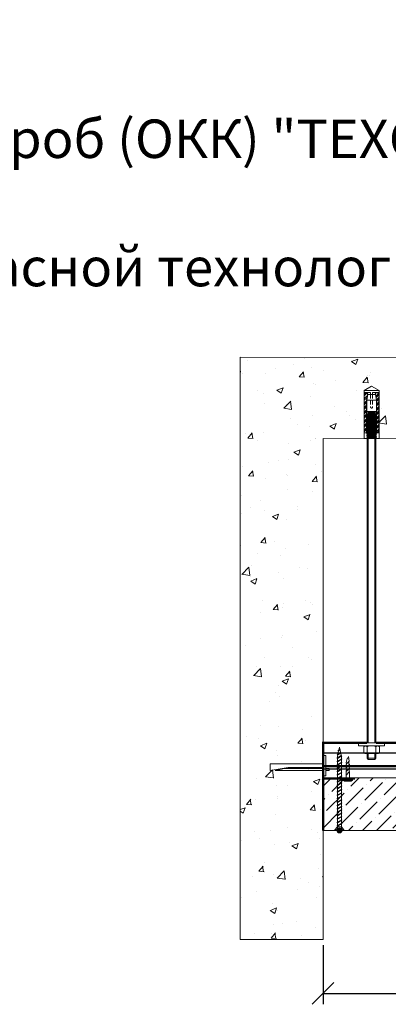
# Model space of a CAD drawing. Units: millimetres. Extents: x 299985 to 3465356, y 883 to 399279.
# Drawn here: x 392578 to 395738, y 65838 to 74281 of the extents above; entities that cross this region are included whole.
import ezdxf

# ---------------------------------------------------------------- set-up
doc = ezdxf.new("R2010")
doc.units = ezdxf.units.MM
doc.set_wipeout_variables(frame=1)
doc.linetypes.add('HIDDEN2', pattern=[4.7625, 3.175, -1.5875])
doc.layers.get('Defpoints').update_dxf_attribs({"color": 253})
doc.layers.add('01_Техстронг Плита', color=32, linetype='Continuous', lineweight=9)
doc.layers.add('АР-Основные', color=7, linetype='Continuous', lineweight=15)
for name, color, linetype, lineweight, true_color in [('02_Техстронг Профиль', 7, 'Continuous', 9, 0x000000), ('Анкеры и саморезы', 7, 'Continuous', 9, 0x000000), ('Размеры и выноски', 7, 'Continuous', 9, 0x000000), ('Строительные конструкции', 7, 'Continuous', 9, 0x000000), ('Шпильки', 7, 'Continuous', 9, 0x000000)]:
    doc.layers.add(name, color=color, linetype=linetype, lineweight=lineweight, true_color=true_color)
doc.layers.add('профиль', color=7, linetype='Continuous', true_color=0x000000)
doc.styles.add('ISOCPEUR', font='isocpeur.ttf', dxfattribs={"width": 0.8, "height": 180})
doc.styles.add('MPM', font='isocpeur.ttf')
doc.styles.get("Standard").update_dxf_attribs({"font": 'arial.ttf'})
doc.dimstyles.new('ISO-25', dxfattribs={"dimtxt": 2.5, "dimasz": 2.5, "dimexe": 1.25, "dimexo": 0.625, "dimtad": 1, "dimtxsty": 'Standard', "dimcen": 2.5, "dimadec": 0, "dimazin": 0, "dimtfac": 1, "dimtmove": 0, "dimatfit": 3, "dimfxl": 1, "dimarcsym": 0})

# ---------------------------------------------------------------- blocks, each defined once
blk = doc.blocks.new('*U264')
at = {"layer": 'Анкеры и саморезы', "lineweight": 5}
h = blk.add_hatch(dxfattribs=at)
h.set_pattern_fill('STEEL', color=256, scale=0.8)
h.set_pattern_definition([(45, (-16380.2264, 15704.676), (-1.79605122, 1.79605122), []), (45, (-16380.2264, 15705.946), (-1.79605122, 1.79605122), [])])
h.paths.add_polyline_path([(-4, 30.57), (-2.91, 36.7), (-5.84, 36.7), (-5.84, 4.7), (-4, 4.7)])
h.paths.add_polyline_path([(5.84, 36.7), (2.91, 36.7), (4, 30.57), (4, 4.7), (5.84, 4.7)])
for p, q in [((6, 38.3), (-6, 38.3)), ((-5.84, 36.7), (-5.84, 4.7)), ((-0.8, 36.7), (-5.84, 36.7)), ((-3.08, 35.02), (3.08, 35.02)), ((-0.8, 36.7), (-0.8, 35.02)), ((5.84, 36.7), (0.8, 36.7)), ((0.8, 36.7), (0.8, 35.02)), ((5.84, 36.7), (5.84, 4.7)), ((-4, 24.3), (-5.84, 24.3)), ((-4, 30.57), (-4, 4.7)), ((-3.86, 30.57), (3.86, 30.57)), ((4, 30.57), (4, 4.7)), ((4, 24.3), (5.84, 24.3)), ((-4, 19.24), (-3.61, 19.47)), ((-4, 19.24), (-3.35, 18.87)), ((-4, 18.04), (-3.35, 18.42)), ((-4, 18.04), (-3.35, 17.67)), ((-4, 16.84), (-3.35, 17.22)), ((-4, 16.84), (-3.35, 16.47)), ((-4, 15.64), (-3.35, 16.02)), ((3.86, 21.54), (-3.86, 21.54)), ((-3.35, 18.42), (-3.35, 18.87)), ((-3.35, 17.22), (-3.35, 17.67)), ((-3.35, 16.02), (-3.35, 16.47)), ((3.35, 19.02), (3.35, 19.47)), ((4, 18.64), (3.35, 19.02)), ((4, 18.64), (3.35, 18.27)), ((3.35, 17.82), (3.35, 18.27)), ((4, 17.44), (3.35, 17.82)), ((4, 17.44), (3.35, 17.07)), ((3.35, 16.62), (3.35, 17.07)), ((4, 16.24), (3.35, 16.62)), ((4, 16.24), (3.35, 15.87)), ((3.35, 15.42), (3.35, 15.87)), ((-4, 15.64), (-3.35, 15.27)), ((-4, 14.44), (-3.35, 14.82)), ((-4, 14.44), (-3.35, 14.07)), ((-4, 13.24), (-3.35, 13.62)), ((-4, 13.24), (-3.35, 12.87)), ((-4, 12.04), (-3.35, 12.42)), ((-4, 12.04), (-3.35, 11.67)), ((-4, 10.84), (-3.35, 11.22)), ((-4, 10.84), (-3.35, 10.47)), ((-4, 9.64), (-3.35, 10.02)), ((-4, 9.64), (-3.35, 9.27)), ((-4, 8.44), (-3.35, 8.82)), ((-4, 8.44), (-3.35, 8.07)), ((-3.35, 14.82), (-3.35, 15.27)), ((-3.35, 13.62), (-3.35, 14.07)), ((-3.35, 12.42), (-3.35, 12.87)), ((-3.35, 11.22), (-3.35, 11.67)), ((-3.35, 10.02), (-3.35, 10.47)), ((-3.35, 8.82), (-3.35, 9.27)), ((-3.35, 7.62), (-3.35, 8.07)), ((4, 15.04), (3.35, 15.42)), ((4, 15.04), (3.35, 14.67)), ((3.35, 14.22), (3.35, 14.67)), ((4, 13.84), (3.35, 14.22)), ((4, 13.84), (3.35, 13.47)), ((3.35, 13.02), (3.35, 13.47)), ((4, 12.64), (3.35, 13.02)), ((4, 12.64), (3.35, 12.27)), ((3.35, 11.82), (3.35, 12.27)), ((4, 11.44), (3.35, 11.82)), ((4, 11.44), (3.35, 11.07)), ((3.35, 10.62), (3.35, 11.07)), ((4, 10.24), (3.35, 10.62)), ((4, 10.24), (3.35, 9.87)), ((3.35, 9.42), (3.35, 9.87)), ((4, 9.04), (3.35, 9.42)), ((4, 9.04), (3.35, 8.67)), ((3.35, 8.22), (3.35, 8.67)), ((4, 7.84), (3.35, 8.22)), ((-3.76, 4.7), (-6, 4.7)), ((-4, 7.24), (-3.35, 7.62)), ((-4, 7.24), (-3.35, 6.87)), ((-4, 6.04), (-3.35, 6.42)), ((-4, 6.04), (-3.35, 5.67)), ((-4, 4.84), (-3.35, 5.22)), ((-4, 4.84), (-3.35, 4.47)), ((-4, 3.64), (-3.35, 4.02)), ((-4, 3.64), (-3.35, 3.27)), ((-4, 2.44), (-3.35, 2.82)), ((-4, 2.44), (-3.35, 2.07)), ((-4, 1.24), (-3.35, 1.62)), ((-4, 1.24), (-3.35, 0.87)), ((-4, 0.04), (-3.35, 0.42)), ((-4, 0.04), (-3.93, 0)), ((-3.35, 6.42), (-3.35, 6.87)), ((-3.35, 5.22), (-3.35, 5.67)), ((-3.35, 4.02), (-3.35, 4.47)), ((-3.35, 2.82), (-3.35, 3.27)), ((-3.35, 1.62), (-3.35, 2.07)), ((-3.35, 0.42), (-3.35, 0.87)), ((4, 7.84), (3.35, 7.47)), ((3.35, 7.02), (3.35, 7.47)), ((4, 6.64), (3.35, 7.02)), ((4, 6.64), (3.35, 6.27)), ((3.35, 5.82), (3.35, 6.27)), ((4, 5.44), (3.35, 5.82)), ((4, 5.44), (3.35, 5.07)), ((3.35, 4.62), (3.35, 5.07)), ((6, 4.7), (3.35, 4.7)), ((4, 4.24), (3.35, 4.62)), ((4, 4.24), (3.35, 3.87)), ((3.35, 3.42), (3.35, 3.87)), ((4, 3.04), (3.35, 3.42)), ((4, 3.04), (3.35, 2.67)), ((3.35, 2.22), (3.35, 2.67)), ((4, 1.84), (3.35, 2.22)), ((4, 1.84), (3.35, 1.47)), ((3.35, 1.02), (3.35, 1.47)), ((4, 0.64), (3.35, 1.02)), ((4, 0.64), (3.35, 0.27)), ((3.35, 0), (3.35, 0.27))]:
    blk.add_line(p, q, dxfattribs=at)
at = {"layer": 'Анкеры и саморезы', "lineweight": 5, "extrusion": (1.22461e-16, 5.99869e-32, -1)}
for p, q in [((-4, 30.57), (-2.91, 36.7)), ((-3.86, 30.57), (-3.08, 35.02)), ((2.91, 36.7), (4, 30.57)), ((3.08, 35.02), (3.86, 30.57)), ((-3.86, 21.54), (-3.86, 30.57)), ((3.86, 30.57), (3.86, 21.54)), ((-2.61, 20.7), (-3.86, 21.54)), ((2.61, 20.31), (-2.61, 20.31)), ((3.86, 21.54), (2.61, 20.7))]:
    blk.add_line(p, q, dxfattribs=at)
at = {"layer": 'Анкеры и саморезы', "linetype": 'HIDDEN2', "lineweight": 5}
for p, q in [((-0.8, 35.02), (-0.8, 25.1)), ((0.8, 35.02), (0.8, 25.1))]:
    blk.add_line(p, q, dxfattribs=at)
at = {"layer": 'Анкеры и саморезы', "lineweight": 5, "extrusion": (-1.22461e-16, 4.49903e-32, -1)}
for p, q in [((4, 18.64), (-4, 18.04)), ((4, 17.44), (-4, 16.84)), ((4, 16.24), (-4, 15.64)), ((3.35, 19.47), (-3.35, 18.87)), ((3.35, 19.47), (-3.35, 18.87)), ((3.35, 19.02), (-3.35, 18.42)), ((3.35, 18.27), (-3.35, 17.67)), ((3.35, 17.82), (-3.35, 17.22)), ((3.35, 17.07), (-3.35, 16.47)), ((3.35, 16.62), (-3.35, 16.02)), ((3.35, 15.87), (-3.35, 15.27)), ((4, 15.04), (-4, 14.44)), ((4, 13.84), (-4, 13.24)), ((4, 12.64), (-4, 12.04)), ((4, 11.44), (-4, 10.84)), ((4, 10.24), (-4, 9.64)), ((4, 9.04), (-4, 8.44)), ((3.35, 15.42), (-3.35, 14.82)), ((3.35, 14.67), (-3.35, 14.07)), ((3.35, 14.22), (-3.35, 13.62)), ((3.35, 13.47), (-3.35, 12.87)), ((3.35, 13.02), (-3.35, 12.42)), ((3.35, 12.27), (-3.35, 11.67)), ((3.35, 11.82), (-3.35, 11.22)), ((3.35, 11.07), (-3.35, 10.47)), ((3.35, 11.07), (-3.35, 10.47)), ((3.35, 10.62), (-3.35, 10.02)), ((3.35, 9.87), (-3.35, 9.27)), ((3.35, 9.87), (-3.35, 9.27)), ((3.35, 9.42), (-3.35, 8.82)), ((3.35, 8.67), (-3.35, 8.07)), ((3.35, 8.22), (-3.35, 7.62)), ((4, 7.84), (-4, 7.24)), ((4, 6.64), (-4, 6.04)), ((4, 5.44), (-4, 4.84)), ((4, 4.24), (-4, 3.64)), ((4, 3.04), (-4, 2.44)), ((4, 1.84), (-4, 1.24)), ((4, 0.64), (-4, 0.04)), ((3.35, 7.47), (-3.35, 6.87)), ((3.35, 7.02), (-3.35, 6.42)), ((3.35, 6.27), (-3.35, 5.67)), ((3.35, 5.82), (-3.35, 5.22)), ((3.35, 5.07), (-3.35, 4.47)), ((3.35, 4.62), (-3.35, 4.02)), ((3.35, 3.87), (-3.35, 3.27)), ((3.35, 3.42), (-3.35, 2.82)), ((3.35, 2.67), (-3.35, 2.07)), ((3.35, 2.22), (-3.35, 1.62)), ((3.35, 1.47), (-3.35, 0.87)), ((3.35, 1.47), (-3.35, 0.87)), ((3.35, 1.02), (-3.35, 0.42)), ((3.35, 0.27), (0.36, 0)), ((3.35, 0.27), (0.36, 0))]:
    blk.add_line(p, q, dxfattribs=at)
at = {"layer": 'Анкеры и саморезы', "lineweight": 5, "extrusion": (1.22461e-16, -5.99869e-32, -1)}
for p, q in [((3.35, 19.47), (-3.61, 19.47)), ((-2.61, 20.31), (-3.35, 19.47)), ((2.61, 20.7), (-2.61, 20.7)), ((3.35, 19.47), (2.61, 20.31))]:
    blk.add_line(p, q, dxfattribs=at)
at = {"layer": 'Анкеры и саморезы', "lineweight": 5, "ltscale": 5}
blk.add_line((6, 0), (-6, 0), dxfattribs=at)
at = {"layer": 'Анкеры и саморезы', "lineweight": 5}
blk.add_lwpolyline([(-6, 0), (-6, 38.3), (0, 41.77), (6, 38.3), (6, 0)], dxfattribs=at)
at = {"layer": 'Анкеры и саморезы', "linetype": 'HIDDEN2', "lineweight": 5}
blk.add_arc((0, 25.1), 0.8, 180, 0, dxfattribs=at)
blk = doc.blocks.new('*U107')
blk.add_wipeout([(-289.94, 4), (-289.94, -4), (0, -4), (0, 4)])
at = {"linetype": 'HIDDEN2', "ltscale": 40}
for p, q in [((-288.94, 4), (-289.94, 3)), ((-289.94, -3), (-289.94, 3)), ((-284.6, 3), (-289.94, 3)), ((-284.6, 4), (-288.94, 4)), ((-288.94, -4), (-288.94, 4)), ((-289.94, -3), (-284.6, -3)), ((-288.94, -4), (-289.94, -3)), ((-288.94, -4), (-284.6, -4))]:
    blk.add_line(p, q, dxfattribs=at)
at = {"linetype": 'HIDDEN2', "ltscale": 100}
for p, q in [((-284.6, 5.03), (-283.75, 3.85)), ((-284.6, 2.66), (-283.75, 3.85)), ((-283.75, 3.85), (-278.66, 3.85)), ((-277.8, 5.03), (-278.66, 3.85)), ((-277.8, 2.66), (-278.66, 3.85)), ((-284.6, -2.66), (-283.75, -3.85)), ((-284.6, -5.03), (-283.75, -3.85)), ((-283.75, -3.85), (-278.66, -3.85)), ((-277.8, -2.66), (-278.66, -3.85)), ((-277.8, -5.03), (-278.66, -3.85))]:
    blk.add_line(p, q, dxfattribs=at)
at = {"ltscale": 40}
for p, q in [((0, 4), (-275.14, 4)), ((0, 3), (-275.14, 3)), ((-275.14, -3), (0, -3)), ((0, -4), (-275.14, -4))]:
    blk.add_line(p, q, dxfattribs=at)
at = {"ltscale": 100}
blk.add_line((0, -4), (0, 4), dxfattribs=at)
at = {"linetype": 'HIDDEN2', "ltscale": 100}
for points in [[(-277.8, -11.7), (-277.8, 11.7), (-275.14, 11.7), (-275.14, -11.7)], [(-277.8, 5.91), (-278.66, 7.1), (-283.75, 7.1), (-284.6, 5.91), (-284.6, -5.91), (-283.75, -7.1), (-278.66, -7.1), (-277.8, -5.91)]]:
    blk.add_lwpolyline(points, close=True, dxfattribs=at)
blk = doc.blocks.new('Анкер-Клин 40')
at = {"layer": 'Анкеры и саморезы'}
blk.add_lwpolyline([(0, 8.92), (2.02, 8.92), (2.02, -6.47), (0, -6.47)], close=True, dxfattribs=at)
for points in [[(2.02, 2.5), (42.02, 2.5), (42.02, -2.5), (28.47, -0.06), (2.02, -0.06)], [(2.02, 2.5), (2.02, -0.06)], [(0, -1.02), (-2.59, -1.02), (-2.59, -2.5), (0, -2.5)], [(38.11, -2.5), (2.02, -2.5), (2.02, -1.02), (31, -1.02), (38.11, -2.5)]]:
    blk.add_lwpolyline(points, dxfattribs=at)
blk = doc.blocks.new('_Oblique')
at = {"color": 0, "linetype": 'ByBlock', "lineweight": -2}
blk.add_line((-0.5, -0.5), (0.5, 0.5), dxfattribs=at)
blk = doc.blocks.new('*D668')
at = {"layer": 'Defpoints', "color": 0, "transparency": 16777216}
for p in [(395178.3, 66392.8), (400252.3, 66437.8), (400252.3, 65931.9)]:
    blk.add_point(p, dxfattribs=at)
at = {"layer": 'Размеры и выноски', "color": 0, "lineweight": -2, "transparency": 16777216}
for p, q in [((400252.3, 66390.9), (400252.3, 65838.1)), ((395178.3, 66345.9), (395178.3, 65838.1)), ((395178.3, 65931.9), (400252.3, 65931.9))]:
    blk.add_line(p, q, dxfattribs=at)
at = {"layer": 'Размеры и выноски', "color": 0, "lineweight": -2, "transparency": 16777216, "xscale": 187.5, "yscale": 187.5, "zscale": 187.5, "rotation": 180}
blk.add_blockref('_Oblique', (395178.3, 65931.9), dxfattribs=at)
at = {"layer": 'Размеры и выноски', "color": 0, "lineweight": -2, "transparency": 16777216, "xscale": 187.5, "yscale": 187.5, "zscale": 187.5}
blk.add_blockref('_Oblique', (400252.3, 65931.9), dxfattribs=at)
at = {"layer": 'Размеры и выноски', "color": 0, "transparency": 16777216, "insert": (397760.8, 66103.8), "char_height": 180, "attachment_point": 5, "style": 'ISOCPEUR'}
blk.add_mtext('{\\H1.38889x;L}', dxfattribs=at)
blk = doc.blocks.new('Саморез 3.5Х55')
at = {"ltscale": 30}
h = blk.add_hatch(color=1, dxfattribs=at)
h.dxf.hatch_style = 1
h.paths.add_polyline_path([(-17.5, 0, 1), (17.5, 0, 1)])
at = {"color": 7, "lineweight": 9}
for p, q in [((-10.6, 526.5), (-5.9, 547.7)), ((-10, 550.1), (3.6, 558)), ((-5.9, 547.7), (-10, 550.1)), ((-5.9, 547.7), (7.8, 555.6)), ((-4.7, 553.2), (0, 574.2)), ((3.6, 558), (0, 574.2)), ((3.6, 558), (7.8, 555.6)), ((8.2, 537.3), (4.5, 553.7)), ((-17.5, 499.1), (12.8, 516.6)), ((-13.3, 496.7), (-17.5, 499.1)), ((-17.5, 475.8), (13.3, 493.6)), ((-13.3, 473.4), (-17.5, 475.8)), ((-16, 523.3), (8.2, 537.3)), ((-11.8, 520.9), (-16, 523.3)), ((-13.3, 514.1), (-11.8, 520.9)), ((-13.3, 496.7), (16.9, 514.2)), ((-13.3, 473.4), (17.5, 491.2)), ((-11.8, 520.9), (12.4, 534.9)), ((8.2, 537.3), (12.4, 534.9)), ((12.8, 516.6), (9.1, 533)), ((12.8, 516.6), (16.9, 514.2)), ((13.3, 493.6), (17.5, 491.2)), ((-17.5, 452.5), (13.3, 470.3)), ((-13.3, 450.1), (-17.5, 452.5)), ((-17.5, 429.1), (13.3, 446.9)), ((-13.3, 426.7), (-17.5, 429.1)), ((-17.5, 405.8), (13.3, 423.6)), ((-13.3, 450.1), (17.5, 467.9)), ((-13.3, 426.7), (17.5, 444.5)), ((-13.3, 403.4), (17.5, 421.2)), ((13.3, 470.3), (17.5, 467.9)), ((13.3, 446.9), (17.5, 444.5)), ((13.3, 423.6), (17.5, 421.2)), ((-13.3, 403.4), (-17.5, 405.8)), ((-17.5, 382.5), (13.3, 400.3)), ((-13.3, 380.1), (-17.5, 382.5)), ((-17.5, 359.1), (13.3, 376.9)), ((-13.3, 356.7), (-17.5, 359.1)), ((-17.5, 335.8), (13.3, 353.6)), ((-13.3, 380.1), (17.5, 397.9)), ((-13.3, 356.7), (17.5, 374.5)), ((-13.3, 333.4), (17.5, 351.2)), ((13.3, 400.3), (17.5, 397.9)), ((13.3, 376.9), (17.5, 374.5)), ((13.3, 353.6), (17.5, 351.2)), ((-13.3, 333.4), (-17.5, 335.8)), ((-17.5, 312.5), (13.3, 330.3)), ((-13.3, 310.1), (-17.5, 312.5)), ((-17.5, 289.1), (13.3, 306.9)), ((-13.3, 286.7), (-17.5, 289.1)), ((-17.5, 265.8), (13.3, 283.6)), ((-13.3, 310.1), (17.5, 327.9)), ((-13.3, 286.7), (17.5, 304.5)), ((-13.3, 263.4), (17.5, 281.2)), ((13.3, 330.3), (17.5, 327.9)), ((13.3, 306.9), (17.5, 304.5)), ((13.3, 283.6), (17.5, 281.2)), ((-13.3, 263.4), (-17.5, 265.8)), ((-17.5, 242.5), (13.3, 260.3)), ((-13.3, 240.1), (-17.5, 242.5)), ((-17.5, 219.1), (13.3, 236.9)), ((-13.3, 216.7), (-17.5, 219.1)), ((-17.5, 195.8), (13.3, 213.6)), ((-13.3, 240.1), (17.5, 257.9)), ((-13.3, 216.7), (17.5, 234.5)), ((-13.3, 193.4), (17.5, 211.2)), ((13.3, 260.3), (17.5, 257.9)), ((13.3, 236.9), (17.5, 234.5)), ((13.3, 213.6), (17.5, 211.2)), ((-13.3, 193.4), (-17.5, 195.8)), ((-17.5, 172.5), (13.3, 190.3)), ((-13.3, 170.1), (-17.5, 172.5)), ((-17.5, 149.1), (13.3, 166.9)), ((-13.3, 146.7), (-17.5, 149.1)), ((-17.5, 125.8), (13.3, 143.6)), ((-13.3, 170.1), (17.5, 187.9)), ((-13.3, 146.7), (17.5, 164.5)), ((-13.3, 123.4), (17.5, 141.2)), ((13.3, 190.3), (17.5, 187.9)), ((13.3, 166.9), (17.5, 164.5)), ((13.3, 143.6), (17.5, 141.2)), ((-13.3, 123.4), (-17.5, 125.8)), ((-17.5, 102.5), (13.3, 120.3)), ((-13.3, 100.1), (-17.5, 102.5)), ((-17.5, 79.1), (13.3, 96.9)), ((-13.3, 76.7), (-17.5, 79.1)), ((-17.5, 55.8), (13.3, 73.6)), ((-13.3, 100.1), (17.5, 117.9)), ((-13.3, 76.7), (17.5, 94.5)), ((-13.3, 53.4), (17.5, 71.2)), ((13.3, 120.3), (17.5, 117.9)), ((13.3, 96.9), (17.5, 94.5)), ((13.3, 73.6), (17.5, 71.2)), ((-13.3, 24.2), (-31, 3.2)), ((31, 3.2), (-31, 3.2)), ((-31, 3.2), (-31, 0)), ((31, 0), (-31, 0)), ((-13.3, 53.4), (-17.5, 55.8)), ((-17.5, 32.5), (13.3, 50.3)), ((-13.3, 30.1), (-17.5, 32.5)), ((-13.3, 30.1), (17.5, 47.9)), ((13.3, 24.2), (-13.3, 24.2)), ((13.3, 50.3), (17.5, 47.9)), ((13.3, 24.2), (31, 3.2)), ((31, 3.2), (31, 0))]:
    blk.add_line(p, q, dxfattribs=at)
at = {"color": 18, "lineweight": 9, "true_color": 0x000000}
for p, q in [((-13.3, 24.2), (-13.3, 0)), ((13.3, 24.2), (13.3, 0))]:
    blk.add_line(p, q, dxfattribs=at)
at = {"color": 7, "lineweight": 9}
for points in [[(-13.3, 501.5), (-13.3, 514.1)], [(-13.3, 478.2), (-13.3, 496.7)], [(13.3, 512.1), (13.3, 493.6)], [(13.3, 488.8), (13.3, 470.3)], [(-13.3, 454.9), (-13.3, 473.4)], [(-13.3, 431.5), (-13.3, 450.1)], [(-13.3, 408.2), (-13.3, 426.7)], [(13.3, 465.4), (13.3, 446.9)], [(13.3, 442.1), (13.3, 423.6)], [(13.3, 418.8), (13.3, 400.3)], [(-13.3, 384.9), (-13.3, 403.4)], [(-13.3, 361.5), (-13.3, 380.1)], [(-13.3, 338.2), (-13.3, 356.7)], [(13.3, 395.4), (13.3, 376.9)], [(13.3, 372.1), (13.3, 353.6)], [(13.3, 348.8), (13.3, 330.3)], [(-13.3, 314.9), (-13.3, 333.4)], [(-13.3, 291.5), (-13.3, 310.1)], [(-13.3, 268.2), (-13.3, 286.7)], [(13.3, 325.4), (13.3, 306.9)], [(13.3, 302.1), (13.3, 283.6)], [(13.3, 278.8), (13.3, 260.3)], [(-13.3, 244.9), (-13.3, 263.4)], [(-13.3, 221.5), (-13.3, 240.1)], [(-13.3, 198.2), (-13.3, 216.7)], [(13.3, 255.4), (13.3, 236.9)], [(13.3, 232.1), (13.3, 213.6)], [(13.3, 208.8), (13.3, 190.3)], [(-13.3, 174.9), (-13.3, 193.4)], [(-13.3, 151.5), (-13.3, 170.1)], [(-13.3, 128.2), (-13.3, 146.7)], [(13.3, 185.4), (13.3, 166.9)], [(13.3, 162.1), (13.3, 143.6)], [(13.3, 138.8), (13.3, 120.3)], [(-13.3, 104.9), (-13.3, 123.4)], [(-13.3, 81.5), (-13.3, 100.1)], [(-13.3, 58.2), (-13.3, 76.7)], [(13.3, 115.4), (13.3, 96.9)], [(13.3, 92.1), (13.3, 73.6)], [(13.3, 68.8), (13.3, 50.3)], [(-13.3, 34.9), (-13.3, 53.4)], [(-13.3, 24.2), (-13.3, 30.1)], [(13.3, 45.4), (13.3, 24.2)]]:
    blk.add_lwpolyline(points, dxfattribs=at)
at = {"color": 1, "ltscale": 5}
blk.add_circle((0, 0), 17.5, dxfattribs=at)
blk = doc.blocks.new('Саморез с прессшайбой и сверлом')
for p, q in [((-421.44, -5088.37), (-421.95, -5084.79)), ((-421.1, -5087.04), (-421.44, -5088.37)), ((-420.6, -5086.82), (-421.1, -5087.04)), ((-419.84, -5083.87), (-420.6, -5086.82))]:
    blk.add_line(p, q)
at = {"layer": 'АР-Основные'}
for points in [[(-424.58, -5070.38), (-417.07, -5070.38)], [(-424.58, -5070.9), (-424.58, -5070.38)], [(-424.58, -5070.9), (-417.07, -5070.9)], [(-423.76, -5069.88), (-418.15, -5069.88)], [(-423.76, -5070.38), (-423.76, -5069.88)], [(-422.35, -5070.9), (-422.26, -5077.06)], [(-419.65, -5074.35), (-419.55, -5070.9)], [(-418.15, -5070.38), (-418.15, -5069.88)], [(-417.07, -5070.9), (-417.07, -5070.38)], [(-419.65, -5074.35), (-422.22, -5077.01)], [(-419.68, -5077.05), (-422.19, -5079.67)], [(-419.78, -5079.85), (-422.17, -5082.34)], [(-419.81, -5082.56), (-421.95, -5084.79)]]:
    blk.add_lwpolyline(points, dxfattribs=at)
for points in [[(-422.19, -5079.67, 0.175921), (-422.26, -5077.06, 0.286419)], [(-422.17, -5082.34, 0.189861), (-422.19, -5079.67, 0.286419)], [(-419.78, -5079.85, 0.160342), (-419.81, -5082.56, 0.281599)], [(-419.68, -5077.05, 0.125559), (-419.78, -5079.85, 0.281599)], [(-419.65, -5074.35, 0.134316), (-419.68, -5077.05, 0.281599)], [(-421.95, -5084.79, 0.29379), (-422.17, -5082.34, 0.286419)], [(-419.81, -5082.56, 0.272032), (-419.84, -5083.87, 0.272032)]]:
    blk.add_lwpolyline(points, format="xyb", dxfattribs=at)

msp = doc.modelspace()

# ---------------------------------------------------------------- hatches: boundary and pattern name
at = {"layer": '01_Техстронг Плита', "ltscale": 4}
h = msp.add_hatch(dxfattribs=at)
h.set_pattern_fill('ANSI36', color=32, scale=26.658783, style=0)
h.set_pattern_definition([(45, (292744.24, -111573.78), (44.888006, 164.589356), [211.60409, -42.32082, 0, -42.32082])])
h.paths.add_polyline_path([(400252.285, 67779.221), (400252.361, 67329.166), (395178.631, 67329.173), (395178.707, 67779.118)])
at = {"layer": 'Строительные конструкции'}
h = msp.add_hatch(dxfattribs=at)
h.set_pattern_fill('AR-CONC', color=256, scale=3)
h.set_pattern_definition([(50, (-293960.3, 191268.45), (546.554, -47.81726), [57.15, -628.65]), (355, (-293960.3, 191268.45), (-105.73026, 573.17054), [45.72, -502.92175]), (100.451445, (-293914.74, 191264.46), (440.82374, 525.35326), [48.57003, -534.27073]), (46.1842, (-293960.3, 191420.85), (813.2371, -126.127), [85.725, -942.975]), (96.63556, (-293892.5, 191410.3), (712.2124, 742.2784), [72.8551, -801.4068]), (351.18415, (-293960.3, 191420.85), (712.2124, 742.2784), [68.5799, -754.3792]), (21, (-293884.1, 191382.75), (454.84317, -306.7956), [57.15, -628.65]), (326, (-293884.1, 191382.75), (185.4061, 552.5639), [45.72, -502.92]), (71.451445, (-293846.2, 191357.2), (640.24926, 245.7683), [48.57003, -534.2698]), (37.5, (-293960.29, 191268.45), (9.26581, 253.665117), [0, -496.824, 0, -510.54, 0, -504.825]), (7.5, (-293960.3, 191268.45), (200.45899, 300.54172), [0, -291.084, 0, -485.394, 0, -192.405]), (327.5, (-294130.21, 191268.45), (406.771786, -17.18623), [0, -190.5, 0, -594.36, 0, -788.67]), (317.5, (-294206.4, 191268.45), (444.38754, 76.27947), [0, -247.65, 0, -394.716, 0, -560.07])])
edge = h.paths.add_edge_path()
edge.add_line((394468.791, 71386.656), (394468.791, 70689.544))
edge.add_line((394468.791, 70689.544), (401672.588, 70686.827))
edge.add_line((400944.394, 70686.827), (400944.394, 71383.951))
edge.add_line((400944.394, 71383.951), (401314.982, 71383.951))
edge.add_line((401314.982, 71383.951), (394468.791, 71386.656))
h = msp.add_hatch(dxfattribs=at)
h.set_pattern_fill('AR-CONC', color=256, scale=3)
h.set_pattern_definition([(50, (-507463.1, 395154.14), (546.554, -47.81726), [57.15, -628.65]), (355, (-507463.1, 395154.14), (-105.73026, 573.17054), [45.72, -502.92175]), (100.451445, (-507417.53, 395150.15), (440.82374, 525.35326), [48.57003, -534.27073]), (46.1842, (-507463.1, 395306.54), (813.2371, -126.127), [85.725, -942.975]), (96.63556, (-507395.3, 395296), (712.2124, 742.2784), [72.8551, -801.4068]), (351.18415, (-507463.1, 395306.5), (712.2124, 742.2784), [68.5799, -754.3792]), (21, (-507386.9, 395268.44), (454.84317, -306.7956), [57.15, -628.65]), (326, (-507386.9, 395268.44), (185.4061, 552.5639), [45.72, -502.92]), (71.451445, (-507349, 395242.87), (640.24926, 245.7683), [48.57003, -534.2698]), (37.5, (-507463.08, 395154.14), (9.26581, 253.665117), [0, -496.824, 0, -510.54, 0, -504.825]), (7.5, (-507463.08, 395154.14), (200.45899, 300.541724), [0, -291.084, 0, -485.394, 0, -192.405]), (327.5, (-507633, 395154.14), (406.771786, -17.18623), [0, -190.5, 0, -594.36, 0, -788.67]), (317.5, (-507709.2, 395154.14), (444.38754, 76.27947), [0, -247.65, 0, -394.716, 0, -560.07])])
edge = h.paths.add_edge_path()
edge.add_line((395178.561, 70689.591), (395178.677, 66392.789))
edge.add_line((395178.677, 66392.789), (394468.573, 66392.635))
edge.add_line((394468.573, 66392.635), (394468.384, 70689.724))

# ---------------------------------------------------------------- linework, layer by layer
at = {"color": 7, "linetype": 'HIDDEN2', "lineweight": 30, "ltscale": 70, "const_width": 20}
msp.add_lwpolyline([(399801.471, 68079.118), (395178.61, 68079.118), (395178.61, 67881.432), (399801.471, 67881.432)], close=True, dxfattribs=at)
at = {"color": 1, "lineweight": 50}
msp.add_lwpolyline([(395179.065, 67329.173), (395178.63, 67779.118)], dxfattribs=at)
at = {"layer": '01_Техстронг Плита', "color": 32, "ltscale": 4}
msp.add_lwpolyline([(400252.285, 67779.221), (400252.361, 67329.166), (395178.631, 67329.173), (395178.707, 67779.118)], close=True, dxfattribs=at)
at = {"layer": 'профиль', "color": 7, "ltscale": 4}
msp.add_lwpolyline([(395178.606, 67858.705), (399582.777, 67858.451)], dxfattribs=at)
at = {"layer": 'Строительные конструкции'}
for points in [[(395178.561, 70689.557), (401003.229, 70687.527), (401003.229, 71384.086), (394468.791, 71386.928), (394468.791, 70689.804)], [(395178.561, 70689.591), (395178.677, 66392.789), (394468.573, 66392.635), (394468.384, 70689.724)]]:
    msp.add_lwpolyline(points, dxfattribs=at)

# ---------------------------------------------------------------- block references
at = {"layer": 'Анкеры и саморезы', "xscale": 10.75237581474681, "yscale": 10.75237581474681, "zscale": 10.75237581474681}
msp.add_blockref('*U264', (395594.482, 70689.453), dxfattribs=at)
at = {"layer": 'Анкеры и саморезы'}
for name, p, xscale, yscale, zscale, rotation in [('Анкер-Клин 40', (395202.363, 67870.609), -11.38259537532902, 11.38259537532902, 11.38259537532902, 3.486027466692576e-08), ('Саморез 3.5Х55', (395319.173, 67329.171), 1.243950708274385, 1.243950708274385, 1.243950708274385, 359.9997145823343), ('Саморез с прессшайбой и сверлом', (390578.409, 9793.008), 11.43197688835194, 11.43197688835194, 11.43197688835194, 180)]:
    msp.add_blockref(name, p, dxfattribs=dict(at, xscale=xscale, yscale=yscale, zscale=zscale, rotation=rotation))

# ---------------------------------------------------------------- texts
at = {"layer": '02_Техстронг Профиль', "char_height": 330, "attachment_point": 1, "style": 'MPM'}
for s, insert in [('\\pi630.40151;{\\T0.9;\\C256;\\c0;Узел 3. Трехсторонний }огнестойкий кабельный короб (ОКК) "ТЕХСТРОНГ" из огнестойких \\P\\pi1030.40151;силикатных плит "{\\T0.9;TEHSTRONG FIRESTOP H"\\T1;\\C256;\\c0; ЕI150 с креплением к стене по каркасной \\P\\pi4892.90151;технологии с \\C0;лотком на собственном подвесе}', (356935.866, 74603.19)), ('\\pi1378.40151;{\\C256;\\c0;Узел 1. Четырехсторонний }огнестойкий кабельный короб (ОКК) "ТЕХСТРОНГ" из \\P\\pi733.40151;огнестойких силикатных плит "{\\T0.9;TEHSTRONG FIRESTOP H"\\T1;\\C256;\\c0; ЕI150 по каркасной технологии \\P\\pi4628.90151;с \\C0;лотком/шинопроводом на собственном подвесе}', (303823.784, 73975.574)), ('\\pi355.40151;{\\C256;\\c0;Узел 2. Трехсторонний }огнестойкий кабельный короб (ОКК) "ТЕХСТРОНГ" из огнестойких \\P\\pi1921.40151;силикатных плит "{\\T0.9;TEHSTRONG FIRESTOP H"\\T1;\\C256;\\c0; ЕI150 по каркасной технологии с \\P\\pi4826.90151;\\C0;лотком/шинопроводом на собственном подвесе}', (330027.649, 73975.574)), ('\\pi322.40151;{\\C256;\\c0;Узел 4. Двухсторонний }огнестойкий кабельный короб (ОКК) "ТЕХСТРОНГ" из огнестойких \\P\\pi1921.40151;силикатных плит "{\\T0.9;TEHSTRONG FIRESTOP H"\\T1;\\C256;\\c0; ЕI150 по каркасной технологии с \\P\\pi4826.90151;\\C0;лотком/шинопроводом на собственном подвесе}', (382435.38, 73975.574))]:
    msp.add_mtext_dynamic_manual_height_columns(s, width=19421.80301, gutter_width=12.5, heights=[0], dxfattribs=dict(at, insert=insert))

# ---------------------------------------------------------------- dimensions: what is measured, and where the dimension line sits
at = {"layer": 'Размеры и выноски'}
dim = msp.add_linear_dim(base=(400252.315, 65931.885), p1=(395178.257, 66392.789), p2=(400252.315, 66437.776), text='{\\H1.38889x;L}', dimstyle='ISO-25', override={"dimscale": 75, "dimtxt": 250, "dimtxsty": 'ISOCPEUR', "dimblk1": 'Oblique', "dimblk2": 'Oblique', "dimsah": 1, "dimatfit": 0}, dxfattribs=at)
dim.commit()
dim.dimension.update_dxf_attribs({"geometry": '*D668', "text_midpoint": (397760.774, 65931.885), "dimtype": 160})

# ---------------------------------------------------------------- next in the draw order: block references
at = {"layer": 'Шпильки', "xscale": 9.48743756940716, "yscale": 9.48743756940716, "zscale": 9.48743756940716, "rotation": 90}
msp.add_blockref('*U107', (395594.595, 70689.453), dxfattribs=at)

# ---------------------------------------------------------------- next in the draw order: linework, layer by layer
at = {"const_width": 20}
msp.add_lwpolyline([(395452.508, 67775.376), (395178.224, 67775.821), (395178.224, 68080.108), (395448.224, 68080.108)], dxfattribs=at)
at = {"layer": 'профиль', "color": 7, "ltscale": 4}
msp.add_lwpolyline([(395178.614, 67995.98), (399582.785, 67995.726)], dxfattribs=at)

doc.saveas('drawing.dxf')
